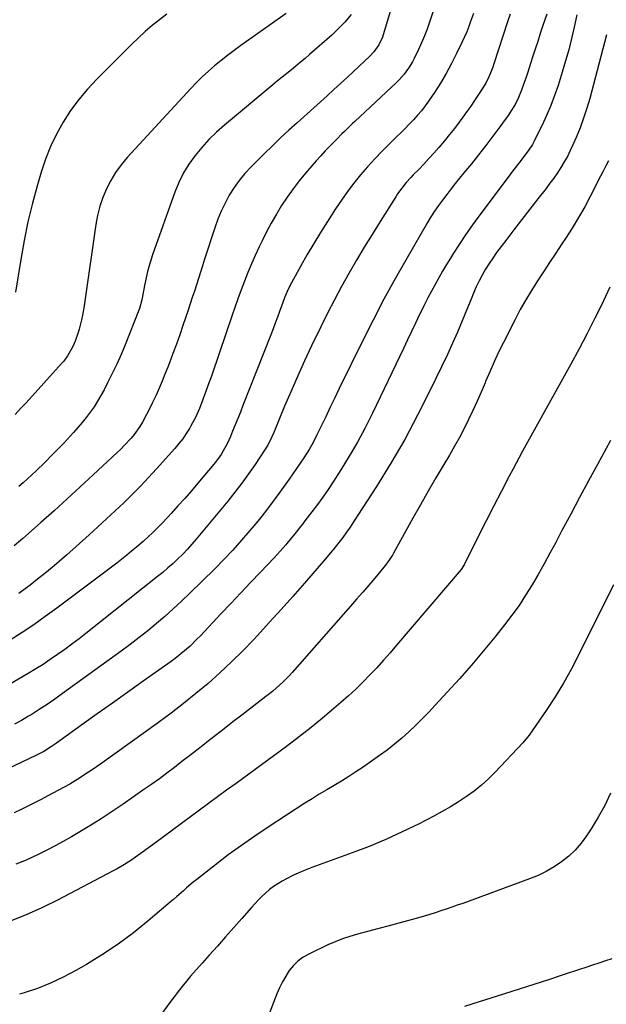
# Model space of a CAD drawing. Units: inches. Extents: x 1830745 to 1836073, y 431623 to 436908.
# Drawn here: x 1831035 to 1831321, y 436138 to 436619 of the extents above; entities that cross this region are included whole.
import ezdxf

# ---------------------------------------------------------------- set-up
doc = ezdxf.new("R2010")
doc.units = ezdxf.units.IN
doc.header["$MEASUREMENT"] = 0
doc.layers.add('7', color=7, linetype='Continuous')
doc.layers.add('8', color=7, linetype='Continuous')

msp = doc.modelspace()

# ---------------------------------------------------------------- linework, layer by layer
at = {"layer": '7', "color": 18}
for points in [[(1831306.63, 436621.32, 1966), (1831305.31, 436615.24, 1966), (1831304.02, 436609.7, 1966), (1831302.63, 436604.18, 1966), (1831301.09, 436598.71, 1966), (1831299.45, 436593.26, 1966), (1831297.42, 436586.81, 1966), (1831295.73, 436581.84, 1966), (1831293.89, 436576.93, 1966), (1831291.84, 436572.1, 1966), (1831289.64, 436567.34, 1966), (1831286.67, 436561.27, 1966), (1831285.81, 436559.6, 1966), (1831284.9, 436557.97, 1966), (1831282.87, 436554.82, 1966), (1831281.77, 436553.29, 1966), (1831279.52, 436550.29, 1966), (1831278.3, 436548.74, 1966), (1831275.92, 436545.71, 1966), (1831274.74, 436544.18, 1966), (1831273.58, 436542.64, 1966), (1831257.86, 436521.62, 1966), (1831254.86, 436517.51, 1966), (1831251.94, 436513.34, 1966), (1831249.12, 436509.1, 1966), (1831246.38, 436504.81, 1966), (1831244.94, 436502.49, 1966), (1831243, 436499.31, 1966), (1831241.1, 436496.11, 1966), (1831239.25, 436492.87, 1966), (1831237.43, 436489.62, 1966), (1831235.67, 436486.33, 1966), (1831233.94, 436483.03, 1966), (1831232.26, 436479.71, 1966), (1831230.61, 436476.36, 1966), (1831229.87, 436474.84, 1966), (1831227.88, 436470.71, 1966), (1831225.89, 436466.59, 1966), (1831223.91, 436462.46, 1966), (1831221.94, 436458.33, 1966), (1831206.81, 436426.67, 1966), (1831203.25, 436419.57, 1966), (1831199.53, 436412.57, 1966), (1831195.55, 436405.72, 1966), (1831191.4, 436398.96, 1966), (1831187.72, 436393.2, 1966), (1831185.23, 436389.43, 1966), (1831182.67, 436385.7, 1966), (1831180.01, 436382.05, 1966), (1831177.28, 436378.45, 1966), (1831173.88, 436374.1, 1966), (1831172.8, 436372.7, 1966), (1831171.72, 436371.31, 1966), (1831169.57, 436368.52, 1966), (1831167.39, 436365.75, 1966), (1831165.14, 436363.04, 1966), (1831164.66, 436362.48, 1966), (1831161.85, 436359.27, 1966), (1831158.95, 436356.14, 1966), (1831152.21, 436349.07, 1966), (1831147.37, 436343.99, 1966), (1831142.54, 436338.89, 1966), (1831137.72, 436333.79, 1966), (1831132.91, 436328.68, 1966), (1831122.86, 436317.97, 1966), (1831121.22, 436316.26, 1966), (1831117.81, 436312.97, 1966), (1831116.05, 436311.38, 1966), (1831112.4, 436308.35, 1966), (1831110.52, 436306.91, 1966), (1831108.61, 436305.51, 1966), (1831094.89, 436295.77, 1966), (1831087.43, 436290.46, 1966), (1831079.97, 436285.15, 1966), (1831072.52, 436279.84, 1966), (1831065.07, 436274.52, 1966), (1831052.57, 436265.58, 1966), (1831050.15, 436263.9, 1966), (1831046.42, 436261.55, 1966), (1831043.85, 436260.14, 1966), (1831042.53, 436259.49, 1966), (1831029.16, 436253.11, 1966)], [(1831256.14, 436621.94, 1972), (1831254.77, 436618.05, 1972), (1831253.84, 436615.53, 1972), (1831252.85, 436613.03, 1972), (1831251.79, 436610.57, 1972), (1831250.68, 436608.12, 1972), (1831247.94, 436602.32, 1972), (1831245.49, 436597.42, 1972), (1831242.89, 436592.62, 1972), (1831240.06, 436587.94, 1972), (1831237.08, 436583.34, 1972), (1831234.23, 436579.15, 1972), (1831232.51, 436576.76, 1972), (1831230.72, 436574.43, 1972), (1831228.82, 436572.18, 1972), (1831226.85, 436570, 1972), (1831224.82, 436567.86, 1972), (1831222.76, 436565.75, 1972), (1831220.68, 436563.67, 1972), (1831218.58, 436561.6, 1972), (1831215.18, 436558.31, 1972), (1831211.52, 436554.65, 1972), (1831207.94, 436550.91, 1972), (1831204.47, 436547.06, 1972), (1831201.09, 436543.13, 1972), (1831197.84, 436539.1, 1972), (1831194.69, 436534.99, 1972), (1831191.7, 436530.76, 1972), (1831188.82, 436526.46, 1972), (1831184.84, 436520.29, 1972), (1831181.48, 436514.97, 1972), (1831178.2, 436509.61, 1972), (1831175.03, 436504.18, 1972), (1831171.94, 436498.71, 1972), (1831167.31, 436490.33, 1972), (1831165.93, 436487.67, 1972), (1831164.15, 436483.54, 1972), (1831163.07, 436480.75, 1972), (1831161.51, 436476.42, 1972), (1831160.47, 436473.55, 1972), (1831159.41, 436470.69, 1972), (1831158.32, 436467.84, 1972), (1831157.22, 436464.99, 1972), (1831143.63, 436430.41, 1972), (1831142.39, 436427.28, 1972), (1831141.15, 436424.15, 1972), (1831139.9, 436421.03, 1972), (1831138.63, 436417.9, 1972), (1831137.59, 436415.33, 1972), (1831135.96, 436411.73, 1972), (1831134.06, 436408.27, 1972), (1831133.01, 436406.6, 1972), (1831130.72, 436403.39, 1972), (1831129.48, 436401.85, 1972), (1831121.68, 436392.57, 1972), (1831118.48, 436388.82, 1972), (1831115.23, 436385.1, 1972), (1831111.93, 436381.43, 1972), (1831108.59, 436377.79, 1972), (1831104.48, 436373.38, 1972), (1831101.83, 436370.61, 1972), (1831099.1, 436367.89, 1972), (1831097.71, 436366.57, 1972), (1831094.87, 436363.98, 1972), (1831091.67, 436361.21, 1972), (1831089.32, 436359.24, 1972), (1831086.94, 436357.29, 1972), (1831084.53, 436355.39, 1972), (1831082.09, 436353.52, 1972), (1831052.76, 436331.47, 1972), (1831047.19, 436327.39, 1972), (1831041.55, 436323.39, 1972), (1831035.81, 436319.54, 1972), (1831030.02, 436315.78, 1972)], [(1831215.54, 436622.9, 1976), (1831211.74, 436610.37, 1976), (1831210.05, 436606.54, 1976), (1831207.57, 436603.14, 1976), (1831205.62, 436601.11, 1976), (1831197.68, 436593.64, 1976), (1831194.47, 436590.64, 1976), (1831191.25, 436587.67, 1976), (1831188.01, 436584.71, 1976), (1831184.76, 436581.77, 1976), (1831181.5, 436578.84, 1976), (1831178.23, 436575.91, 1976), (1831174.97, 436572.98, 1976), (1831171.72, 436570.04, 1976), (1831170.08, 436568.57, 1976), (1831166.04, 436564.87, 1976), (1831162.03, 436561.13, 1976), (1831158.08, 436557.33, 1976), (1831154.17, 436553.49, 1976), (1831147.6, 436546.94, 1976), (1831144.64, 436543.75, 1976), (1831141.85, 436540.41, 1976), (1831139.34, 436536.87, 1976), (1831137, 436533.19, 1976), (1831134.93, 436529.35, 1976), (1831133.03, 436525.43, 1976), (1831131.38, 436521.4, 1976), (1831129.9, 436517.29, 1976), (1831124.87, 436501.87, 1976), (1831123.86, 436498.75, 1976), (1831122.87, 436495.64, 1976), (1831121.89, 436492.52, 1976), (1831120.91, 436489.4, 1976), (1831119.94, 436486.28, 1976), (1831118.94, 436483.16, 1976), (1831117.92, 436480.05, 1976), (1831116.89, 436476.95, 1976), (1831114.38, 436469.53, 1976), (1831112.8, 436464.95, 1976), (1831111.18, 436460.39, 1976), (1831109.49, 436455.85, 1976), (1831107.77, 436451.33, 1976), (1831106.95, 436449.24, 1976), (1831105.58, 436445.78, 1976), (1831104.18, 436442.34, 1976), (1831102.72, 436438.92, 1976), (1831101.23, 436435.51, 1976), (1831100.68, 436434.28, 1976), (1831099.4, 436431.52, 1976), (1831098.07, 436428.78, 1976), (1831096.65, 436426.09, 1976), (1831094.57, 436422.35, 1976), (1831093.31, 436420.28, 1976), (1831090.53, 436416.34, 1976), (1831089.01, 436414.46, 1976), (1831085.75, 436410.87, 1976), (1831084.05, 436409.15, 1976), (1831082.3, 436407.47, 1976), (1831070.55, 436396.53, 1976), (1831064.22, 436390.67, 1976), (1831057.86, 436384.84, 1976), (1831051.46, 436379.05, 1976), (1831045.04, 436373.29, 1976), (1831040.48, 436369.21, 1976), (1831036.28, 436365.55, 1976), (1831032.03, 436361.96, 1976)], [(1831291.93, 436621.64, 1968), (1831290.05, 436615.99, 1968), (1831288.78, 436612.14, 1968), (1831287.51, 436608.28, 1968), (1831286.25, 436604.42, 1968), (1831285, 436600.56, 1968), (1831284.16, 436597.96, 1968), (1831283.33, 436595.4, 1968), (1831282.49, 436592.83, 1968), (1831281.65, 436590.27, 1968), (1831280.8, 436587.7, 1968), (1831279.67, 436584.43, 1968), (1831278.2, 436580.87, 1968), (1831276.46, 436577.43, 1968), (1831274.45, 436574.13, 1968), (1831273.36, 436572.54, 1968), (1831268.98, 436566.49, 1968), (1831265.61, 436561.92, 1968), (1831262.19, 436557.4, 1968), (1831258.69, 436552.94, 1968), (1831255.14, 436548.52, 1968), (1831251.53, 436544.12, 1968), (1831249.4, 436541.49, 1968), (1831247.28, 436538.85, 1968), (1831245.19, 436536.19, 1968), (1831243.11, 436533.51, 1968), (1831240.99, 436530.74, 1968), (1831239.04, 436528.1, 1968), (1831237.18, 436525.4, 1968), (1831235.42, 436522.63, 1968), (1831233.73, 436519.81, 1968), (1831223.75, 436502.65, 1968), (1831218.04, 436492.59, 1968), (1831212.49, 436482.45, 1968), (1831207.16, 436472.19, 1968), (1831201.97, 436461.86, 1968), (1831190.69, 436438.73, 1968), (1831188.46, 436434.15, 1968), (1831186.24, 436429.58, 1968), (1831184.03, 436425, 1968), (1831181.82, 436420.42, 1968), (1831179.71, 436416.06, 1968), (1831178.52, 436413.68, 1968), (1831177.26, 436411.33, 1968), (1831175.92, 436409.03, 1968), (1831173.36, 436404.94, 1968), (1831171.62, 436402.3, 1968), (1831169.82, 436399.7, 1968), (1831167.98, 436397.13, 1968), (1831166.15, 436394.55, 1968), (1831161.62, 436388.15, 1968), (1831158.39, 436383.7, 1968), (1831155.09, 436379.31, 1968), (1831151.67, 436375, 1968), (1831148.19, 436370.75, 1968), (1831147.08, 436369.43, 1968), (1831142.93, 436364.61, 1968), (1831138.69, 436359.88, 1968), (1831134.31, 436355.27, 1968), (1831129.85, 436350.74, 1968), (1831117.56, 436338.6, 1968), (1831113.63, 436334.82, 1968), (1831109.64, 436331.1, 1968), (1831105.56, 436327.49, 1968), (1831101.42, 436323.94, 1968), (1831097.2, 436320.48, 1968), (1831092.93, 436317.09, 1968), (1831088.6, 436313.78, 1968), (1831084.22, 436310.53, 1968), (1831055.63, 436289.78, 1968), (1831051.84, 436287.09, 1968), (1831048.02, 436284.46, 1968), (1831044.14, 436281.92, 1968), (1831040.22, 436279.43, 1968), (1831039, 436278.68, 1968), (1831035.63, 436276.68, 1968), (1831032.2, 436274.77, 1968)], [(1831106.43, 436621.63, 1982), (1831102.87, 436618.87, 1982), (1831099.37, 436616.03, 1982), (1831095.94, 436613.12, 1982), (1831092.63, 436610.07, 1982), (1831089.38, 436606.95, 1982), (1831072.36, 436589.91, 1982), (1831067.8, 436584.99, 1982), (1831063.49, 436579.88, 1982), (1831059.56, 436574.48, 1982), (1831055.89, 436568.87, 1982), (1831052.65, 436563.01, 1982), (1831049.73, 436557, 1982), (1831047.28, 436550.79, 1982), (1831045.15, 436544.44, 1982), (1831043.35, 436538.26, 1982), (1831040.9, 436529.23, 1982), (1831038.68, 436520.14, 1982), (1831036.82, 436510.97, 1982), (1831035.19, 436501.75, 1982), (1831032.7, 436485.85, 1982)], [(1831236.4, 436622.51, 1974), (1831234.76, 436617.72, 1974), (1831233.52, 436614.31, 1974), (1831232.21, 436610.92, 1974), (1831230.78, 436607.58, 1974), (1831229.28, 436604.27, 1974), (1831227.2, 436599.9, 1974), (1831226.37, 436598.28, 1974), (1831224.5, 436595.15, 1974), (1831222.33, 436592.21, 1974), (1831219.91, 436589.49, 1974), (1831218.61, 436588.2, 1974), (1831198.27, 436569.2, 1974), (1831196.99, 436567.99, 1974), (1831195.7, 436566.78, 1974), (1831193.16, 436564.32, 1974), (1831191.9, 436563.09, 1974), (1831189.41, 436560.58, 1974), (1831186.08, 436557.14, 1974), (1831183.83, 436554.76, 1974), (1831181.6, 436552.35, 1974), (1831179.42, 436549.91, 1974), (1831177.26, 436547.45, 1974), (1831174.23, 436543.94, 1974), (1831171.1, 436540.13, 1974), (1831168.08, 436536.23, 1974), (1831165.24, 436532.2, 1974), (1831162.52, 436528.08, 1974), (1831159.96, 436523.85, 1974), (1831157.5, 436519.57, 1974), (1831155.19, 436515.21, 1974), (1831152.97, 436510.8, 1974), (1831151.56, 436507.89, 1974), (1831149.64, 436503.77, 1974), (1831147.79, 436499.61, 1974), (1831146.05, 436495.41, 1974), (1831144.38, 436491.17, 1974), (1831142.79, 436486.91, 1974), (1831141.23, 436482.63, 1974), (1831139.72, 436478.34, 1974), (1831138.24, 436474.03, 1974), (1831132.27, 436456.35, 1974), (1831130.95, 436452.51, 1974), (1831129.62, 436448.67, 1974), (1831128.26, 436444.84, 1974), (1831126.88, 436441.02, 1974), (1831125.71, 436437.82, 1974), (1831124.89, 436435.6, 1974), (1831124.07, 436433.39, 1974), (1831122.38, 436428.97, 1974), (1831120.5, 436424.64, 1974), (1831118.28, 436420.48, 1974), (1831117.59, 436419.3, 1974), (1831115.97, 436416.72, 1974), (1831114.25, 436414.22, 1974), (1831112.39, 436411.82, 1974), (1831110.43, 436409.5, 1974), (1831101.45, 436399.5, 1974), (1831097.55, 436395.26, 1974), (1831093.6, 436391.08, 1974), (1831089.55, 436386.99, 1974), (1831085.45, 436382.96, 1974), (1831081.27, 436379, 1974), (1831077.08, 436375.06, 1974), (1831072.84, 436371.17, 1974), (1831068.57, 436367.3, 1974), (1831057.48, 436357.35, 1974), (1831054.03, 436354.32, 1974), (1831050.54, 436351.34, 1974), (1831046.99, 436348.43, 1974), (1831043.41, 436345.57, 1974), (1831039.85, 436342.79, 1974), (1831037.99, 436341.38, 1974), (1831034.19, 436338.69, 1974)], [(1831196.54, 436621.45, 1978), (1831193.55, 436617.91, 1978), (1831191.98, 436616.2, 1978), (1831188.7, 436612.94, 1978), (1831186.98, 436611.38, 1978), (1831176.16, 436601.88, 1978), (1831173.97, 436599.98, 1978), (1831171.77, 436598.11, 1978), (1831169.53, 436596.26, 1978), (1831167.29, 436594.43, 1978), (1831165.03, 436592.62, 1978), (1831162.78, 436590.79, 1978), (1831160.54, 436588.95, 1978), (1831158.31, 436587.1, 1978), (1831134.58, 436567.32, 1978), (1831130.72, 436563.9, 1978), (1831127.03, 436560.32, 1978), (1831123.56, 436556.52, 1978), (1831120.25, 436552.56, 1978), (1831117.29, 436548.37, 1978), (1831114.61, 436544.02, 1978), (1831112.37, 436539.43, 1978), (1831110.42, 436534.68, 1978), (1831099.54, 436503.99, 1978), (1831098.33, 436500.3, 1978), (1831097.25, 436496.58, 1978), (1831096.34, 436492.81, 1978), (1831095.55, 436489, 1978), (1831094.43, 436482.81, 1978), (1831094.29, 436482.08, 1978), (1831093.13, 436477.78, 1978), (1831092.87, 436477.08, 1978), (1831086.1, 436460.15, 1978), (1831084.13, 436455.41, 1978), (1831082.08, 436450.72, 1978), (1831079.89, 436446.09, 1978), (1831077.61, 436441.5, 1978), (1831075.86, 436438.1, 1978), (1831074.33, 436435.28, 1978), (1831072.71, 436432.52, 1978), (1831070.96, 436429.83, 1978), (1831069.12, 436427.2, 1978), (1831067.18, 436424.64, 1978), (1831065.18, 436422.13, 1978), (1831063.11, 436419.68, 1978), (1831060.98, 436417.28, 1978), (1831059.36, 436415.51, 1978), (1831056.36, 436412.29, 1978), (1831053.32, 436409.1, 1978), (1831050.22, 436405.96, 1978), (1831047.09, 436402.85, 1978), (1831042.75, 436398.63, 1978), (1831040.67, 436396.63, 1978), (1831038.56, 436394.66, 1978), (1831036.42, 436392.73, 1978), (1831034.26, 436390.82, 1978)], [(1831321.12, 436611.51, 1964), (1831312.88, 436580.45, 1964), (1831311.48, 436575.59, 1964), (1831309.93, 436570.77, 1964), (1831308.17, 436566.03, 1964), (1831306.26, 436561.34, 1964), (1831304.73, 436557.8, 1964), (1831303.42, 436554.95, 1964), (1831302.02, 436552.14, 1964), (1831300.48, 436549.41, 1964), (1831298.85, 436546.72, 1964), (1831297.12, 436544.1, 1964), (1831295.34, 436541.51, 1964), (1831293.49, 436538.97, 1964), (1831291.59, 436536.47, 1964), (1831287.59, 436531.36, 1964), (1831283.66, 436526.32, 1964), (1831279.75, 436521.27, 1964), (1831275.86, 436516.2, 1964), (1831271.99, 436511.11, 1964), (1831267.46, 436505.13, 1964), (1831265.56, 436502.49, 1964), (1831263.74, 436499.8, 1964), (1831262.05, 436497.02, 1964), (1831260.45, 436494.19, 1964), (1831258.96, 436491.29, 1964), (1831257.54, 436488.36, 1964), (1831256.22, 436485.39, 1964), (1831254.97, 436482.38, 1964), (1831252.97, 436477.32, 1964), (1831250.71, 436471.78, 1964), (1831248.38, 436466.28, 1964), (1831245.94, 436460.83, 1964), (1831243.41, 436455.41, 1964), (1831234.92, 436437.62, 1964), (1831228.92, 436425.67, 1964), (1831222.62, 436413.87, 1964), (1831215.88, 436402.33, 1964), (1831208.84, 436390.95, 1964), (1831197.68, 436373.67, 1964), (1831195.96, 436371.09, 1964), (1831194.19, 436368.54, 1964), (1831192.35, 436366.04, 1964), (1831190.46, 436363.59, 1964), (1831187.46, 436359.79, 1964), (1831187.03, 436359.26, 1964), (1831183.94, 436355.61, 1964), (1831173.61, 436343.64, 1964), (1831167.97, 436337.18, 1964), (1831162.27, 436330.75, 1964), (1831156.5, 436324.4, 1964), (1831150.67, 436318.09, 1964), (1831148.91, 436316.2, 1964), (1831143.54, 436310.63, 1964), (1831138.06, 436305.19, 1964), (1831132.41, 436299.91, 1964), (1831126.64, 436294.76, 1964), (1831120.72, 436289.78, 1964), (1831114.71, 436284.91, 1964), (1831108.58, 436280.21, 1964), (1831102.35, 436275.61, 1964), (1831074.72, 436255.77, 1964), (1831072.18, 436253.98, 1964), (1831069.61, 436252.21, 1964), (1831067.02, 436250.49, 1964), (1831064.41, 436248.8, 1964), (1831061.77, 436247.16, 1964), (1831059.1, 436245.56, 1964), (1831056.39, 436244.02, 1964), (1831053.66, 436242.53, 1964), (1831048.46, 436239.76, 1964), (1831045.22, 436238.06, 1964), (1831041.95, 436236.38, 1964), (1831038.66, 436234.76, 1964), (1831035.36, 436233.16, 1964), (1831032.05, 436231.59, 1964)], [(1831321.99, 436550.03, 1962), (1831320.74, 436547.5, 1962), (1831319.48, 436544.98, 1962), (1831318.21, 436542.47, 1962), (1831313.31, 436532.88, 1962), (1831310.46, 436527.53, 1962), (1831307.49, 436522.24, 1962), (1831304.34, 436517.07, 1962), (1831301.07, 436511.96, 1962), (1831299.34, 436509.37, 1962), (1831296.34, 436504.85, 1962), (1831293.34, 436500.33, 1962), (1831290.35, 436495.8, 1962), (1831287.37, 436491.27, 1962), (1831284.47, 436486.68, 1962), (1831281.67, 436482.04, 1962), (1831279.03, 436477.3, 1962), (1831276.5, 436472.51, 1962), (1831270.75, 436461.16, 1962), (1831268.45, 436456.46, 1962), (1831266.22, 436451.73, 1962), (1831264.1, 436446.94, 1962), (1831262.06, 436442.12, 1962), (1831261.83, 436441.55, 1962), (1831259.92, 436437.01, 1962), (1831257.96, 436432.5, 1962), (1831255.92, 436428.02, 1962), (1831253.81, 436423.57, 1962), (1831251.61, 436419.17, 1962), (1831249.33, 436414.81, 1962), (1831246.94, 436410.52, 1962), (1831244.46, 436406.26, 1962), (1831241.71, 436401.68, 1962), (1831237.84, 436395.14, 1962), (1831234.02, 436388.58, 1962), (1831230.25, 436381.99, 1962), (1831226.54, 436375.36, 1962), (1831217.09, 436358.34, 1962), (1831216.58, 436357.43, 1962), (1831215.5, 436355.66, 1962), (1831213.74, 436353.09, 1962), (1831212.44, 436351.46, 1962), (1831207.96, 436346.14, 1962), (1831205.04, 436342.69, 1962), (1831202.11, 436339.26, 1962), (1831199.15, 436335.84, 1962), (1831196.17, 436332.44, 1962), (1831167.63, 436300.02, 1962), (1831166.17, 436298.42, 1962), (1831163.12, 436295.33, 1962), (1831161.53, 436293.85, 1962), (1831158.25, 436291.01, 1962), (1831156.57, 436289.64, 1962), (1831154.86, 436288.29, 1962), (1831143.03, 436279.2, 1962), (1831138.77, 436275.91, 1962), (1831134.51, 436272.62, 1962), (1831130.26, 436269.31, 1962), (1831126.02, 436266, 1962), (1831124.81, 436265.05, 1962), (1831121.18, 436262.21, 1962), (1831117.54, 436259.38, 1962), (1831113.89, 436256.56, 1962), (1831110.24, 436253.74, 1962), (1831106.56, 436250.96, 1962), (1831102.86, 436248.21, 1962), (1831099.12, 436245.51, 1962), (1831095.35, 436242.85, 1962), (1831085.23, 436235.81, 1962), (1831079.84, 436232.15, 1962), (1831074.39, 436228.59, 1962), (1831068.86, 436225.15, 1962), (1831063.27, 436221.81, 1962), (1831059.92, 436219.86, 1962), (1831055.94, 436217.6, 1962), (1831051.92, 436215.4, 1962), (1831047.86, 436213.29, 1962), (1831043.77, 436211.23, 1962), (1831040.69, 436209.73, 1962), (1831038.09, 436208.53, 1962), (1831035.46, 436207.42, 1962), (1831032.78, 436206.44, 1962)], [(1831323.12, 436413.41, 1958), (1831316.69, 436401.68, 1958), (1831312.29, 436393.62, 1958), (1831307.93, 436385.54, 1958), (1831303.61, 436377.45, 1958), (1831299.31, 436369.34, 1958), (1831296.29, 436363.61, 1958), (1831293.48, 436358.37, 1958), (1831290.63, 436353.16, 1958), (1831287.71, 436347.99, 1958), (1831284.74, 436342.85, 1958), (1831281.63, 436337.79, 1958), (1831278.39, 436332.83, 1958), (1831274.93, 436328.02, 1958), (1831271.33, 436323.3, 1958), (1831266.6, 436317.36, 1958), (1831260.96, 436310.46, 1958), (1831255.23, 436303.65, 1958), (1831249.34, 436296.97, 1958), (1831243.35, 436290.38, 1958), (1831237.46, 436284.04, 1958), (1831234.31, 436280.72, 1958), (1831231.11, 436277.43, 1958), (1831227.84, 436274.22, 1958), (1831224.54, 436271.04, 1958), (1831221.14, 436267.97, 1958), (1831217.65, 436265.01, 1958), (1831214.04, 436262.2, 1958), (1831210.35, 436259.49, 1958), (1831202.27, 436253.84, 1958), (1831198.81, 436251.49, 1958), (1831195.31, 436249.2, 1958), (1831191.74, 436247.01, 1958), (1831188.13, 436244.89, 1958), (1831184.52, 436242.79, 1958), (1831180.92, 436240.64, 1958), (1831177.37, 436238.44, 1958), (1831173.83, 436236.19, 1958), (1831155.97, 436224.58, 1958), (1831149.38, 436220.17, 1958), (1831142.88, 436215.65, 1958), (1831136.5, 436210.94, 1958), (1831130.2, 436206.12, 1958), (1831121.07, 436198.93, 1958), (1831119.41, 436197.6, 1958), (1831116.16, 436194.87, 1958), (1831114.57, 436193.47, 1958), (1831111.39, 436190.66, 1958), (1831109.78, 436189.27, 1958), (1831108.16, 436187.89, 1958), (1831097.34, 436178.71, 1958), (1831090.16, 436172.95, 1958), (1831082.8, 436167.46, 1958), (1831075.15, 436162.36, 1958), (1831067.32, 436157.53, 1958), (1831062.01, 436154.45, 1958), (1831055.97, 436151.22, 1958), (1831049.8, 436148.29, 1958), (1831043.43, 436145.79, 1958), (1831036.94, 436143.59, 1958), (1831034.6, 436142.89, 1958)], [(1831324.46, 436342.82, 1956), (1831307.66, 436308.8, 1956), (1831304, 436301.78, 1956), (1831300.14, 436294.87, 1956), (1831295.98, 436288.14, 1956), (1831291.63, 436281.53, 1956), (1831283.32, 436269.49, 1956), (1831282.6, 436268.49, 1956), (1831280.23, 436265.66, 1956), (1831266.81, 436251.43, 1956), (1831263.52, 436248.16, 1956), (1831260.11, 436245.05, 1956), (1831256.49, 436242.16, 1956), (1831252.75, 436239.42, 1956), (1831248.87, 436236.87, 1956), (1831244.92, 436234.42, 1956), (1831240.89, 436232.11, 1956), (1831236.8, 436229.91, 1956), (1831229.35, 436226.07, 1956), (1831221.42, 436222.18, 1956), (1831213.41, 436218.49, 1956), (1831205.25, 436215.11, 1956), (1831197.01, 436211.93, 1956), (1831177.31, 436204.75, 1956), (1831174.06, 436203.49, 1956), (1831170.85, 436202.15, 1956), (1831167.7, 436200.68, 1956), (1831164.59, 436199.12, 1956), (1831162.86, 436198.2, 1956), (1831158.61, 436195.6, 1956), (1831156.64, 436194.08, 1956), (1831152.94, 436190.73, 1956), (1831151.17, 436188.96, 1956), (1831149.45, 436187.14, 1956), (1831147.78, 436185.28, 1956), (1831143.15, 436179.98, 1956), (1831139.18, 436175.45, 1956), (1831135.19, 436170.93, 1956), (1831131.18, 436166.44, 1956), (1831127.15, 436161.96, 1956), (1831123.72, 436158.15, 1956), (1831118.09, 436151.68, 1956), (1831112.63, 436145.06, 1956), (1831107.43, 436138.25, 1956), (1831102.4, 436131.3, 1956)], [(1831322.96, 436241.09, 1954), (1831320.2, 436235.15, 1954), (1831317.05, 436229.4, 1954), (1831313.65, 436223.78, 1954), (1831311.33, 436220.22, 1954), (1831308.71, 436216.66, 1954), (1831305.86, 436213.32, 1954), (1831302.65, 436210.33, 1954), (1831299.2, 436207.56, 1954), (1831295.49, 436205.13, 1954), (1831291.66, 436202.91, 1954), (1831287.67, 436201, 1954), (1831283.57, 436199.3, 1954), (1831250.93, 436187.31, 1954), (1831248.27, 436186.35, 1954), (1831245.6, 436185.41, 1954), (1831242.91, 436184.49, 1954), (1831240.23, 436183.59, 1954), (1831237.53, 436182.73, 1954), (1831234.82, 436181.89, 1954), (1831232.1, 436181.09, 1954), (1831229.37, 436180.32, 1954), (1831214.38, 436176.19, 1954), (1831210.66, 436175.17, 1954), (1831206.95, 436174.18, 1954), (1831203.22, 436173.2, 1954), (1831199.5, 436172.24, 1954), (1831195.8, 436171.18, 1954), (1831192.16, 436169.98, 1954), (1831188.6, 436168.58, 1954), (1831185.08, 436167.03, 1954), (1831175.74, 436162.58, 1954), (1831173, 436161, 1954), (1831170.46, 436159.16, 1954), (1831168.24, 436156.95, 1954), (1831166.24, 436154.49, 1954), (1831164.5, 436151.78, 1954), (1831162.9, 436149, 1954), (1831161.5, 436146.11, 1954), (1831160.24, 436143.15, 1954), (1831155.63, 436131.22, 1954)], [(1831323.76, 436160.26, 1952), (1831320.58, 436159.24, 1952), (1831317.41, 436158.18, 1952), (1831314.24, 436157.12, 1952), (1831311.08, 436156.06, 1952), (1831307.91, 436155, 1952), (1831299.96, 436152.34, 1952), (1831292.81, 436149.96, 1952), (1831285.65, 436147.62, 1952), (1831278.47, 436145.33, 1952), (1831271.29, 436143.06, 1952), (1831255.36, 436138.1, 1952), (1831251.83, 436136.95, 1952)]]:
    msp.add_polyline3d(points, dxfattribs=at)
at = {"layer": '8', "color": 18}
for points in [[(1831274.02, 436621.5, 1970), (1831272.85, 436617.89, 1970), (1831266.1, 436597.25, 1970), (1831265.55, 436595.65, 1970), (1831264.96, 436594.07, 1970), (1831263.64, 436590.96, 1970), (1831262.12, 436587.95, 1970), (1831260.39, 436585.05, 1970), (1831258.59, 436582.27, 1970), (1831256.74, 436579.48, 1970), (1831254.87, 436576.71, 1970), (1831252.95, 436573.98, 1970), (1831250.99, 436571.26, 1970), (1831249.23, 436568.86, 1970), (1831246.9, 436565.77, 1970), (1831244.53, 436562.73, 1970), (1831242.09, 436559.74, 1970), (1831239.28, 436556.43, 1970), (1831236.88, 436553.72, 1970), (1831234.45, 436551.03, 1970), (1831231.96, 436548.4, 1970), (1831229.45, 436545.79, 1970), (1831226.76, 436543.07, 1970), (1831225.58, 436541.84, 1970), (1831223.29, 436539.29, 1970), (1831221.13, 436536.63, 1970), (1831219.13, 436533.86, 1970), (1831218.2, 436532.43, 1970), (1831210.57, 436520.29, 1970), (1831206.69, 436514.02, 1970), (1831202.85, 436507.71, 1970), (1831199.08, 436501.36, 1970), (1831195.37, 436494.99, 1970), (1831191.77, 436488.55, 1970), (1831188.26, 436482.05, 1970), (1831184.9, 436475.49, 1970), (1831181.63, 436468.87, 1970), (1831177.18, 436459.61, 1970), (1831173.74, 436452.29, 1970), (1831170.38, 436444.94, 1970), (1831167.14, 436437.53, 1970), (1831163.99, 436430.09, 1970), (1831158.67, 436417.26, 1970), (1831157.77, 436415.16, 1970), (1831155.73, 436411.07, 1970), (1831154.53, 436409.13, 1970), (1831149.58, 436401.69, 1970), (1831146.4, 436397.07, 1970), (1831143.12, 436392.52, 1970), (1831139.71, 436388.07, 1970), (1831136.2, 436383.7, 1970), (1831120.87, 436365.19, 1970), (1831118.73, 436362.69, 1970), (1831116.53, 436360.25, 1970), (1831114.25, 436357.88, 1970), (1831111.92, 436355.56, 1970), (1831109.51, 436353.31, 1970), (1831107.06, 436351.11, 1970), (1831104.55, 436348.98, 1970), (1831102.01, 436346.9, 1970), (1831067.02, 436319.1, 1970), (1831063.63, 436316.45, 1970), (1831060.2, 436313.85, 1970), (1831056.72, 436311.32, 1970), (1831053.21, 436308.83, 1970), (1831049.57, 436306.35, 1970), (1831046.06, 436304.04, 1970), (1831042.49, 436301.82, 1970), (1831038.89, 436299.65, 1970), (1831021.75, 436289.57, 1970)], [(1831164.7, 436621.88, 1980), (1831142.62, 436606.22, 1980), (1831139.36, 436603.84, 1980), (1831136.13, 436601.42, 1980), (1831132.96, 436598.91, 1980), (1831129.83, 436596.36, 1980), (1831126.79, 436593.71, 1980), (1831123.81, 436590.99, 1980), (1831120.95, 436588.15, 1980), (1831118.16, 436585.23, 1980), (1831087.12, 436551.52, 1980), (1831084.17, 436548, 1980), (1831081.46, 436544.32, 1980), (1831079.11, 436540.4, 1980), (1831077, 436536.33, 1980), (1831075.26, 436532.07, 1980), (1831073.77, 436527.74, 1980), (1831072.68, 436523.3, 1980), (1831071.83, 436518.79, 1980), (1831066.55, 436481.4, 1980), (1831066.2, 436479.11, 1980), (1831065.37, 436474.54, 1980), (1831064.89, 436472.27, 1980), (1831063.74, 436467.77, 1980), (1831063.04, 436465.56, 1980), (1831061.73, 436461.85, 1980), (1831060.49, 436458.9, 1980), (1831058.07, 436454.75, 1980), (1831056.15, 436452.19, 1980), (1831055.11, 436450.97, 1980), (1831037.79, 436431.81, 1980), (1831035.15, 436428.92, 1980), (1831032.48, 436426.06, 1980)], [(1831322.71, 436488.19, 1960), (1831320.61, 436483.65, 1960), (1831318.44, 436479.16, 1960), (1831315.39, 436473.06, 1960), (1831311.58, 436465.56, 1960), (1831307.7, 436458.11, 1960), (1831303.7, 436450.71, 1960), (1831299.64, 436443.35, 1960), (1831294.71, 436434.58, 1960), (1831289.81, 436425.78, 1960), (1831284.95, 436416.96, 1960), (1831280.16, 436408.11, 1960), (1831275.4, 436399.23, 1960), (1831273.65, 436395.92, 1960), (1831269.83, 436388.66, 1960), (1831266.05, 436381.39, 1960), (1831262.32, 436374.08, 1960), (1831258.64, 436366.76, 1960), (1831251.63, 436352.7, 1960), (1831251.3, 436352.1, 1960), (1831250.1, 436350.41, 1960), (1831218.67, 436313.38, 1960), (1831215.48, 436309.68, 1960), (1831212.25, 436306.03, 1960), (1831208.96, 436302.42, 1960), (1831205.63, 436298.86, 1960), (1831202.21, 436295.37, 1960), (1831198.73, 436291.96, 1960), (1831195.14, 436288.66, 1960), (1831191.48, 436285.43, 1960), (1831187.96, 436282.41, 1960), (1831182.44, 436277.77, 1960), (1831176.87, 436273.22, 1960), (1831171.2, 436268.77, 1960), (1831165.48, 436264.41, 1960), (1831164.85, 436263.93, 1960), (1831158.75, 436259.4, 1960), (1831152.64, 436254.89, 1960), (1831146.51, 436250.4, 1960), (1831140.36, 436245.93, 1960), (1831135.67, 436242.54, 1960), (1831131.25, 436239.33, 1960), (1831126.84, 436236.1, 1960), (1831122.45, 436232.84, 1960), (1831118.07, 436229.57, 1960), (1831113.69, 436226.3, 1960), (1831109.31, 436223.03, 1960), (1831104.91, 436219.78, 1960), (1831100.51, 436216.54, 1960), (1831094.68, 436212.28, 1960), (1831091.22, 436209.81, 1960), (1831089.47, 436208.62, 1960), (1831085.9, 436206.32, 1960), (1831082.24, 436204.17, 1960), (1831080.38, 436203.16, 1960), (1831053.11, 436188.8, 1960), (1831045.55, 436185.08, 1960), (1831037.87, 436181.65, 1960), (1831030.02, 436178.64, 1960)]]:
    msp.add_polyline3d(points, dxfattribs=at)

doc.saveas('drawing.dxf')
